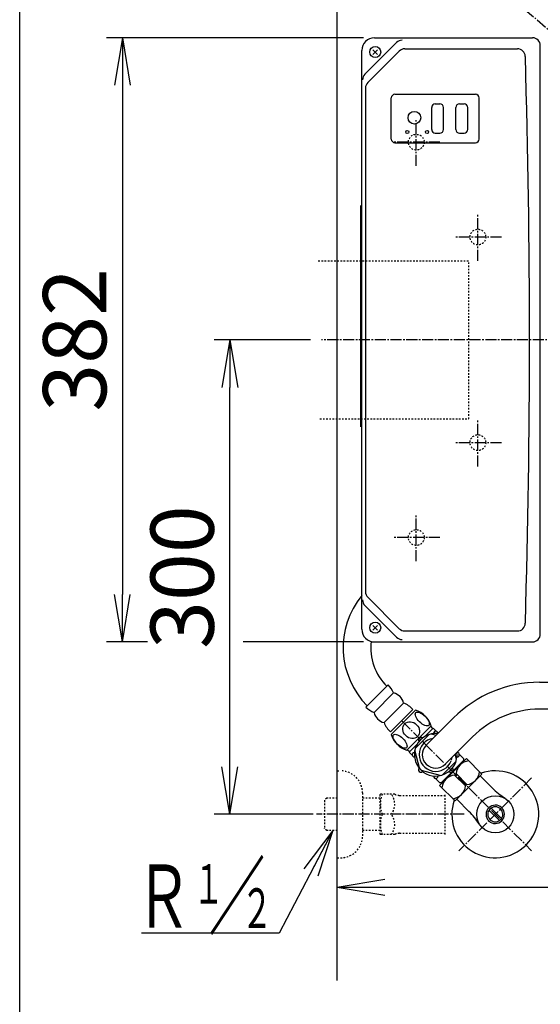
# Model space of a CAD drawing. Extents: x 0 to 4637, y 100 to 2900.
# Drawn here: x 180 to 510, y 1864 to 2486 of the extents above; entities that cross this region are included whole.
import ezdxf
from ezdxf.enums import TextEntityAlignment as Align

# ---------------------------------------------------------------- set-up
doc = ezdxf.new("R2010")
doc.units = 0
doc.linetypes.add('EXLTYPE2', pattern=[2, 1, -1])
doc.linetypes.add('EXLTYPE3', pattern=[10, 7, -1, 1, -1])
doc.layers.get('0').update_dxf_attribs({"linetype": 'CONTINUOUS'})
doc.layers.get('DEFPOINTS').update_dxf_attribs({"linetype": 'CONTINUOUS'})
for name, color, linetype in [('サイドカバー', 7, 'CONTINUOUS'), ('便器', 7, 'CONTINUOUS'), ('寸法', 7, 'CONTINUOUS'), ('枠', 7, 'CONTINUOUS'), ('止水栓', 7, 'CONTINUOUS'), ('温水洗浄便座', 7, 'CONTINUOUS'), ('配管', 7, 'CONTINUOUS')]:
    doc.layers.add(name, color=color, linetype=linetype)
doc.styles.add('EXCADDIM1', font='monotxt', dxfattribs={"width": 0.84, "bigfont": 'extfont'})
doc.styles.add('EXCADSTD', font='monotxt', dxfattribs={"bigfont": 'extfont'})
doc.styles.get("Standard").update_dxf_attribs({"font": 'monotxt', "bigfont": 'extfont'})
doc.dimstyles.new('ISO-25', dxfattribs={"dimtxt": 2.5, "dimasz": 2.5, "dimexe": 1.25, "dimexo": 0.625, "dimtad": 1, "dimtxsty": 'STANDARD', "dimcen": 2.5, "dimazin": 3, "dimtfac": 1, "dimtmove": 0, "dimatfit": 3})

# ---------------------------------------------------------------- blocks, each defined once
blk = doc.blocks.new('EX_NORM')
at = {"color": 0, "linetype": 'CONTINUOUS'}
for q in [(-1, 0.167), (-1, 0), (-1, -0.167)]:
    blk.add_line((0, 0), q, dxfattribs=at)
blk = doc.blocks.new('*D16')
at = {"layer": 'DEFPOINTS', "color": 0}
for p in [(381, 2284), (1026, 2020), (1026, 1938)]:
    blk.add_point(p, dxfattribs=at)
at = {"layer": '便器', "color": 3, "linetype": 'CONTINUOUS'}
for p, q in [((1026, 2013), (1026, 1928)), ((411, 1938), (996, 1938))]:
    blk.add_line(p, q, dxfattribs=at)
at = {"layer": '便器', "color": 3, "xscale": 30, "yscale": 30, "zscale": 30, "rotation": 180}
blk.add_blockref('EX_NORM', (381, 1938), dxfattribs=at)
at = {"layer": '便器', "color": 3, "xscale": 30, "yscale": 30, "zscale": 30}
blk.add_blockref('EX_NORM', (1026, 1938), dxfattribs=at)
at = {"layer": '便器', "color": 2, "insert": (703.5, 1963), "char_height": 40, "attachment_point": 5, "style": 'EXCADDIM1'}
blk.add_mtext('645', dxfattribs=at)
blk = doc.blocks.new('*D20')
at = {"layer": 'DEFPOINTS', "color": 0}
for p in [(404.5, 2475), (245, 2093), (404.5, 2093)]:
    blk.add_point(p, dxfattribs=at)
at = {"layer": '寸法', "color": 3, "linetype": 'CONTINUOUS'}
for p, q in [((397.5, 2475), (235, 2475)), ((245, 2445), (245, 2123))]:
    blk.add_line(p, q, dxfattribs=at)
at = {"layer": '寸法', "color": 3, "xscale": 30, "yscale": 30, "zscale": 30}
for p, rotation in [((245, 2475), 90), ((245, 2093), 270)]:
    blk.add_blockref('EX_NORM', p, dxfattribs=dict(at, rotation=rotation))
at = {"layer": '寸法', "color": 2, "insert": (220, 2284), "char_height": 40, "attachment_point": 5, "rotation": 90, "style": 'EXCADDIM1'}
blk.add_mtext('382', dxfattribs=at)
blk = doc.blocks.new('*D22')
at = {"layer": 'DEFPOINTS', "color": 0}
for p in [(313, 2284), (371, 2284), (372.84, 1984)]:
    blk.add_point(p, dxfattribs=at)
at = {"layer": '寸法', "color": 3, "linetype": 'CONTINUOUS'}
for p, q in [((364, 2284), (303, 2284)), ((313, 2014), (313, 2254)), ((365.84, 1984), (303, 1984))]:
    blk.add_line(p, q, dxfattribs=at)
at = {"layer": '寸法', "color": 3, "xscale": 30, "yscale": 30, "zscale": 30}
for p, rotation in [((313, 2284), 90), ((313, 1984), 270)]:
    blk.add_blockref('EX_NORM', p, dxfattribs=dict(at, rotation=rotation))
at = {"layer": '寸法', "color": 2, "insert": (288, 2134), "char_height": 40, "attachment_point": 5, "rotation": 90, "style": 'EXCADDIM1'}
blk.add_mtext('300', dxfattribs=at)

msp = doc.modelspace()

# ---------------------------------------------------------------- linework, layer by layer
at = {"layer": 'サイドカバー', "color": 6, "linetype": 'CONTINUOUS'}
for p, q in [((509.02, 2067.5), (588.3, 2067.5)), ((598.51, 2050.5), (509.02, 2050.5)), ((454.57, 2044.95), (437.31, 2027.69)), ((466.59, 2032.93), (449.33, 2015.67))]:
    msp.add_line(p, q, dxfattribs=at)
for centre, radius, start, end in [((509.02, 1990.5), 77, 90, 135), ((509.02, 1990.5), 60, 90, 135), ((443.32, 2021.68), 8.5, 135, 315)]:
    msp.add_arc(centre, radius, start, end, dxfattribs=at)
at = {"layer": '便器', "color": 7, "linetype": 'CONTINUOUS'}
msp.add_line((381, 1879), (381, 2684), dxfattribs=at)
at = {"layer": '便器', "color": 2, "linetype": 'CONTINUOUS'}
for p, q in [((418.52, 2472.02), (398.47, 2451.97)), ((404.5, 2475), (504.5, 2475)), ((396.5, 2101), (396.5, 2467)), ((400.32, 2446.75), (420.18, 2466.61)), ((423.72, 2468.07), (495.01, 2468.07)), ((509.5, 2098), (509.5, 2470)), ((398.85, 2443.21), (398.85, 2124.79)), ((415.2, 2411), (415.2, 2437)), ((417.5, 2439.3), (468.5, 2439.3)), ((470.8, 2411), (470.8, 2437)), ((417.5, 2408.7), (468.5, 2408.7)), ((396, 2229), (396, 2369)), ((400.32, 2121.25), (420.18, 2101.39)), ((418.52, 2095.98), (398.47, 2116.03)), ((423.72, 2099.93), (495.01, 2099.93)), ((404.5, 2093), (504.5, 2093))]:
    msp.add_line(p, q, dxfattribs=at)
at = {"layer": '便器', "color": 1, "linetype": 'CONTINUOUS'}
for p, q in [((406.48, 2464.52), (403.52, 2467.48)), ((406.48, 2467.48), (403.52, 2464.52)), ((406.48, 2100.52), (403.52, 2103.48)), ((406.48, 2103.48), (403.52, 2100.52))]:
    msp.add_line(p, q, dxfattribs=at)
at = {"layer": '便器', "color": 6, "linetype": 'CONTINUOUS'}
for p, q in [((440.75, 2417.05), (440.75, 2430.95)), ((443.05, 2433.25), (445.95, 2433.25)), ((448.25, 2417.05), (448.25, 2430.95)), ((456.05, 2417.05), (456.05, 2430.95)), ((458.35, 2433.25), (461.25, 2433.25)), ((463.55, 2417.05), (463.55, 2430.95)), ((443.05, 2414.75), (445.95, 2414.75)), ((458.35, 2414.75), (461.25, 2414.75)), ((399.13, 2051.73), (413.27, 2065.87)), ((404.25, 2048.37), (416.63, 2060.75)), ((422.99, 2054.38), (410.62, 2042.01)), ((414.68, 2036.17), (428.83, 2050.32)), ((415.04, 2034.41), (430.59, 2049.96)), ((424.94, 2024.51), (440.49, 2040.06)), ((441.73, 2038.47), (436.7, 2033.44)), ((441.55, 2038.3), (440.14, 2039.71)), ((443.64, 2036.56), (441.73, 2038.47)), ((443.64, 2036.56), (441.73, 2038.47)), ((430.46, 2025.79), (439.21, 2034.54)), ((440.45, 2034.87), (443.64, 2034.02)), ((426.7, 2023.45), (425.29, 2024.86)), ((431.56, 2028.3), (426.53, 2023.27)), ((433.33, 2012.6), (430.13, 2024.55)), ((428.44, 2021.36), (426.53, 2023.27)), ((462.76, 2019.21), (445.79, 2002.24)), ((461.18, 2018.32), (446.68, 2003.82)), ((456.18, 2017.57), (447.43, 2008.82)), ((456.51, 2018.81), (455.66, 2022)), ((456.49, 2018.91), (456.51, 2018.81)), ((461.18, 2019.03), (458.2, 2022)), ((461.18, 2018.32), (461.18, 2019.03)), ((472.52, 2009.45), (462.76, 2019.21)), ((446.19, 2008.49), (434.24, 2011.69)), ((459.94, 2016.94), (460.21, 2016.67)), ((445.97, 2003.82), (443, 2006.8)), ((448.06, 2005.06), (448.33, 2004.79)), ((455.26, 2008.83), (456.17, 2009.74)), ((462.13, 2001.96), (455.26, 2008.83)), ((472.52, 2009.45), (455.55, 1992.48)), ((463.04, 2002.87), (456.17, 2009.74)), ((479.11, 2000.7), (471.6, 2008.22)), ((455.55, 1992.48), (445.79, 2002.24)), ((446.68, 2003.82), (445.97, 2003.82)), ((462.13, 2001.96), (463.04, 2002.87)), ((464.3, 1985.89), (456.78, 1993.4)), ((344.14, 1908.78), (257.14, 1908.78))]:
    msp.add_line(p, q, dxfattribs=at)
at = {"layer": '便器', "color": 6, "linetype": 'EXLTYPE3'}
for p, q in [((431, 2394), (431, 2424)), ((446, 2409), (416, 2409)), ((470, 2334), (470, 2364)), ((485, 2349), (455, 2349)), ((1051.7, 2284), (371, 2284)), ((470, 2204), (470, 2234)), ((485, 2219), (455, 2219)), ((431, 2144), (431, 2174)), ((446, 2159), (416, 2159)), ((422.11, 2042.89), (503.98, 1961.02)), ((422.11, 2042.89), (503.98, 1961.02)), ((503.98, 2006.98), (458.02, 1961.02)), ((461.38, 1984), (367.84, 1984))]:
    msp.add_line(p, q, dxfattribs=at)
at = {"layer": '便器', "color": 6, "linetype": 'EXLTYPE2'}
for p, q in [((381, 1956.5), (381, 2011.5)), ((381, 2011.5), (383, 2011.5)), ((374.34, 1994.27), (372.84, 1992.77)), ((372.84, 1992.77), (372.84, 1975.23)), ((375.32, 1994.3), (374.34, 1994.27)), ((381, 1994.3), (375.32, 1994.3)), ((397, 1997.5), (397, 1970.5)), ((408, 1994.23), (397, 1994.23)), ((374.34, 1973.73), (372.84, 1975.23)), ((375.32, 1973.7), (374.34, 1973.73)), ((381, 1973.7), (375.32, 1973.7)), ((408, 1973.73), (397, 1973.73)), ((381, 1956.5), (383, 1956.5))]:
    msp.add_line(p, q, dxfattribs=at)
at = {"layer": '便器', "color": 1, "linetype": 'CONTINUOUS'}
for centre in [(405, 2466), (405, 2102)]:
    msp.add_circle(centre, 3.5, dxfattribs=at)
at = {"layer": '便器', "color": 6, "linetype": 'CONTINUOUS'}
for centre, radius in [((429.8, 2424.5), 4), ((425.3, 2415.5), 1), ((437.8, 2415.5), 1)]:
    msp.add_circle(centre, radius, dxfattribs=at)
at = {"layer": '便器', "color": 6, "linetype": 'EXLTYPE2'}
for centre in [(431, 2409), (470, 2349), (470, 2219), (431, 2159)]:
    msp.add_circle(centre, 5, dxfattribs=at)
at = {"layer": '便器', "color": 2, "linetype": 'CONTINUOUS'}
for centre, radius, start, end in [((404.5, 2467), 8, 90, 180), ((422.05, 2468.48), 5, 90, 135), ((504.5, 2470), 5, 0, 90), ((423.72, 2463.07), 5, 90, 135), ((495.01, 2463.07), 5, 1.7117, 90), ((-5497.31, 2284), 6000, 358.288298, 1.711702), ((402.01, 2448.44), 5, 135, 180), ((403.85, 2443.21), 5, 135, 180), ((417.5, 2437), 2.3, 90, 180), ((468.5, 2437), 2.3, 0, 90), ((417.5, 2411), 2.3, 180, 270), ((468.5, 2411), 2.3, 270, 0), ((403.85, 2124.79), 5, 180, 225), ((402.01, 2119.56), 5, 180, 225), ((495.01, 2104.93), 5, 270, 358.2883), ((404.5, 2101), 8, 180, 270), ((423.72, 2104.93), 5, 225, 270), ((422.05, 2099.52), 5, 225, 270), ((504.5, 2098), 5, 270, 0)]:
    msp.add_arc(centre, radius, start, end, dxfattribs=at)
at = {"layer": '便器', "color": 6, "linetype": 'CONTINUOUS'}
for centre, radius, start, end in [((443.05, 2430.95), 2.3, 90, 180), ((445.95, 2430.95), 2.3, 0, 90), ((458.35, 2430.95), 2.3, 90, 180), ((461.25, 2430.95), 2.3, 0, 90), ((443.05, 2417.05), 2.3, 180, 270), ((445.95, 2417.05), 2.3, 270, 0), ((458.35, 2417.05), 2.3, 180, 270), ((461.25, 2417.05), 2.3, 270, 0), ((436.81, 2089.41), 52.09, 140.70044, 225), ((436.81, 2089.41), 34.59, 173.59294, 225), ((400.96, 2054.15), 17, 22.84683, 43.61659), ((414.53, 2052.28), 8.73, 13.95178, 76.04822), ((410.85, 2064.04), 17, 226.38341, 247.15317), ((412.72, 2050.47), 8.73, 193.95178, 256.04822), ((417.58, 2040.39), 15, 41.41369, 68.83565), ((424.58, 2034.05), 17, 20.68426, 69.31574), ((424.61, 2047.42), 15, 201.16435, 228.58631), ((443.32, 2035.09), 1.5, 359.99011, 180.00989), ((443.32, 2035.09), 1.5, 359.99011, 180.00989), ((430.95, 2040.42), 17, 200.68426, 249.31574), ((443.32, 2021.68), 13.5, 83.62063, 6.37937), ((433.83, 2031.17), 1.5, 44.99011, 225.00989), ((443.32, 2021.68), 10.5, 99.04943, 338.79566), ((429.91, 2021.68), 1.5, 89.99011, 270.00989), ((443.32, 2021.68), 10.5, 341.33168, 350.95057), ((465.11, 2008.87), 8.98, 96.01705, 174.43635), ((456.74, 2021.68), 1.5, 269.99011, 90.00989), ((433.83, 2012.19), 1.5, 134.99011, 315.00989), ((452.81, 2012.19), 1.5, 224.99011, 45.00989), ((481, 1984), 27.5, 160.8721, 109.1279), ((443.32, 2008.26), 1.5, 179.99011, 0.00989), ((456.13, 1999.89), 8.98, 95.56365, 173.98295), ((462.17, 2011.81), 8.98, 275.56365, 353.98295), ((453.19, 2002.83), 8.98, 276.01705, 354.43635), ((511.29, 2032.88), 45.5, 225, 238.21434), ((432.12, 1953.71), 45.5, 31.78566, 45)]:
    msp.add_arc(centre, radius, start, end, dxfattribs=at)
at = {"layer": '便器', "color": 6, "linetype": 'EXLTYPE2'}
for centre, start, end in [((383, 1997.5), 0, 90), ((383, 1970.5), 270, 0)]:
    msp.add_arc(centre, 14, start, end, dxfattribs=at)
at = {"layer": '便器', "color": 6, "linetype": 'CONTINUOUS'}
for centre, major_axis, ratio in [((434.81, 2044.28), (4.06, -4.06), 0.426401), ((427.77, 2037.23), (-4.06, 4.06), 0.852803), ((420.72, 2030.19), (-4.06, 4.06), 0.426401)]:
    msp.add_ellipse(centre, major_axis=major_axis, ratio=ratio, dxfattribs=at)
at = {"layer": '寸法', "color": 3, "linetype": 'CONTINUOUS'}
for p, q in [((260.8, 2093), (235, 2093)), ((397.5, 2093), (321.5, 2093))]:
    msp.add_line(p, q, dxfattribs=at)
at = {"layer": '枠', "color": 7, "linetype": 'CONTINUOUS'}
msp.add_line((180, 100), (180, 2900), dxfattribs=at)
at = {"layer": '止水栓', "color": 6, "linetype": 'EXLTYPE2'}
for p, q in [((408, 1996.25), (408.29, 1996.75)), ((408, 1996.25), (408, 1971.75)), ((417.36, 1996.75), (408.29, 1996.75)), ((420.39, 1996), (449.27, 1996)), ((449.27, 1971.25), (449.27, 1996.75)), ((408, 1971.75), (408.29, 1971.25)), ((417.36, 1971.25), (408.29, 1971.25)), ((420.39, 1972), (449.27, 1972))]:
    msp.add_line(p, q, dxfattribs=at)
at = {"layer": '止水栓', "color": 6, "linetype": 'CONTINUOUS'}
for p, q in [((483.58, 1980.01), (477.01, 1986.58)), ((478.42, 1987.99), (484.99, 1981.42))]:
    msp.add_line(p, q, dxfattribs=at)
msp.add_circle((481, 1984), 11.75, dxfattribs=at)
at = {"layer": '止水栓', "color": 6, "linetype": 'EXLTYPE2'}
for centre, radius, start, end in [((426.9, 1990.38), 18.61, 159.96952, 200.03048), ((407.18, 1990.38), 10.18, 321.24098, 38.75902), ((420.39, 2002.5), 6.5, 242.20423, 270), ((426.9, 1977.63), 18.61, 159.96952, 200.03048), ((407.18, 1977.63), 10.18, 321.24098, 38.75902), ((420.39, 1965.5), 6.5, 90, 117.79577)]:
    msp.add_arc(centre, radius, start, end, dxfattribs=at)
at = {"layer": '止水栓', "color": 6, "linetype": 'CONTINUOUS'}
for radius, start, end in [(5.8, 225.53073, 224.99997), (4.75, 225.64804, 225.00009)]:
    msp.add_arc((481, 1984), radius, start, end, dxfattribs=at)
at = {"layer": '温水洗浄便座', "color": 6, "linetype": 'EXLTYPE3'}
msp.add_line((408, 2570), (534, 2464), dxfattribs=at)
at = {"layer": '配管', "color": 3, "linetype": 'EXLTYPE2'}
for p, q in [((369, 2334), (464.2, 2334)), ((464.2, 2234), (464.2, 2334)), ((370, 2234), (464.2, 2234))]:
    msp.add_line(p, q, dxfattribs=at)

# ---------------------------------------------------------------- texts
at = {"layer": '便器', "color": 6, "linetype": 'CONTINUOUS', "style": 'EXCADSTD', "width": 1.26}
msp.add_text('／', height=40, dxfattribs=at).set_placement((299.5, 1912.28), (335.5, 1912.28), align=Align.FIT)
at = {"layer": '便器', "color": 2, "linetype": 'CONTINUOUS', "style": 'EXCADSTD'}
for s, height, width, p, p2 in [('Ｒ', 40, 1.26, (253, 1912.28), (289, 1912.28)), ('１', 25, 1.12, (289.5, 1927.48), (309.5, 1927.48)), ('２', 25, 1.12, (320.1, 1912.18), (340.1, 1912.18))]:
    msp.add_text(s, height=height, dxfattribs=dict(at, width=width)).set_placement(p, p2, align=Align.FIT)

# ---------------------------------------------------------------- dimensions: what is measured, and where the dimension line sits
at = {"layer": '便器', "color": 3, "linetype": 'CONTINUOUS'}
dim = msp.add_linear_dim(base=(1026, 1938), p1=(381, 2284), p2=(1026, 2020), dimstyle='ISO-25', override={"dimtxt": 40, "dimasz": 30, "dimexe": 10, "dimexo": 7, "dimgap": 0, "dimtad": 1, "dimjust": 0, "dimtih": 0, "dimtoh": 0, "dimdec": 1, "dimzin": 8, "dimlunit": 2, "dimtxsty": 'EXCADDIM1', "dimblk1": 'EX_NORM', "dimblk2": 'EX_NORM', "dimsah": 1, "dimse1": 1, "dimse2": 0, "dimclrd": 3, "dimclre": 3, "dimclrt": 2, "dimtmove": 2}, dxfattribs=at)
dim.commit()
dim.dimension.update_dxf_attribs({"geometry": '*D16', "text_midpoint": (703.5, 1963), "dimtype": 160})
at = {"layer": '寸法', "color": 3, "linetype": 'CONTINUOUS'}
for base, p1, p2, override, picture, middle in [((245, 2093), (404.5, 2475), (404.5, 2093), {"dimtxt": 40, "dimasz": 30, "dimexe": 10, "dimexo": 7, "dimgap": 0, "dimtad": 1, "dimjust": 0, "dimtih": 0, "dimtoh": 0, "dimdec": 1, "dimzin": 8, "dimlunit": 2, "dimtxsty": 'EXCADDIM1', "dimblk1": 'EX_NORM', "dimblk2": 'EX_NORM', "dimsah": 1, "dimse1": 0, "dimse2": 1, "dimclrd": 3, "dimclre": 3, "dimclrt": 2, "dimtmove": 2}, '*D20', (220, 2284)), ((313, 2284), (372.84, 1984), (371, 2284), {"dimtxt": 40, "dimasz": 30, "dimexe": 10, "dimexo": 7, "dimgap": 0, "dimtad": 1, "dimjust": 0, "dimtih": 0, "dimtoh": 0, "dimdec": 1, "dimzin": 8, "dimlunit": 2, "dimtxsty": 'EXCADDIM1', "dimblk1": 'EX_NORM', "dimblk2": 'EX_NORM', "dimsah": 1, "dimse1": 0, "dimse2": 0, "dimclrd": 3, "dimclre": 3, "dimclrt": 2, "dimtmove": 2}, '*D22', (288, 2134))]:
    dim = msp.add_linear_dim(base=base, p1=p1, p2=p2, angle=90, dimstyle='ISO-25', override=override, dxfattribs=at)
    dim.commit()
    dim.dimension.update_dxf_attribs({"geometry": picture, "text_midpoint": middle, "dimtype": 160})

# ---------------------------------------------------------------- leaders
at = {"layer": '便器', "color": 6, "linetype": 'CONTINUOUS'}
msp.add_leader([(378.16, 1973.7), (344.14, 1908.78)], dimstyle='ISO-25', override={"dimasz": 30, "dimldrblk": 'EX_NORM'}, dxfattribs=at)

doc.saveas('drawing.dxf')
